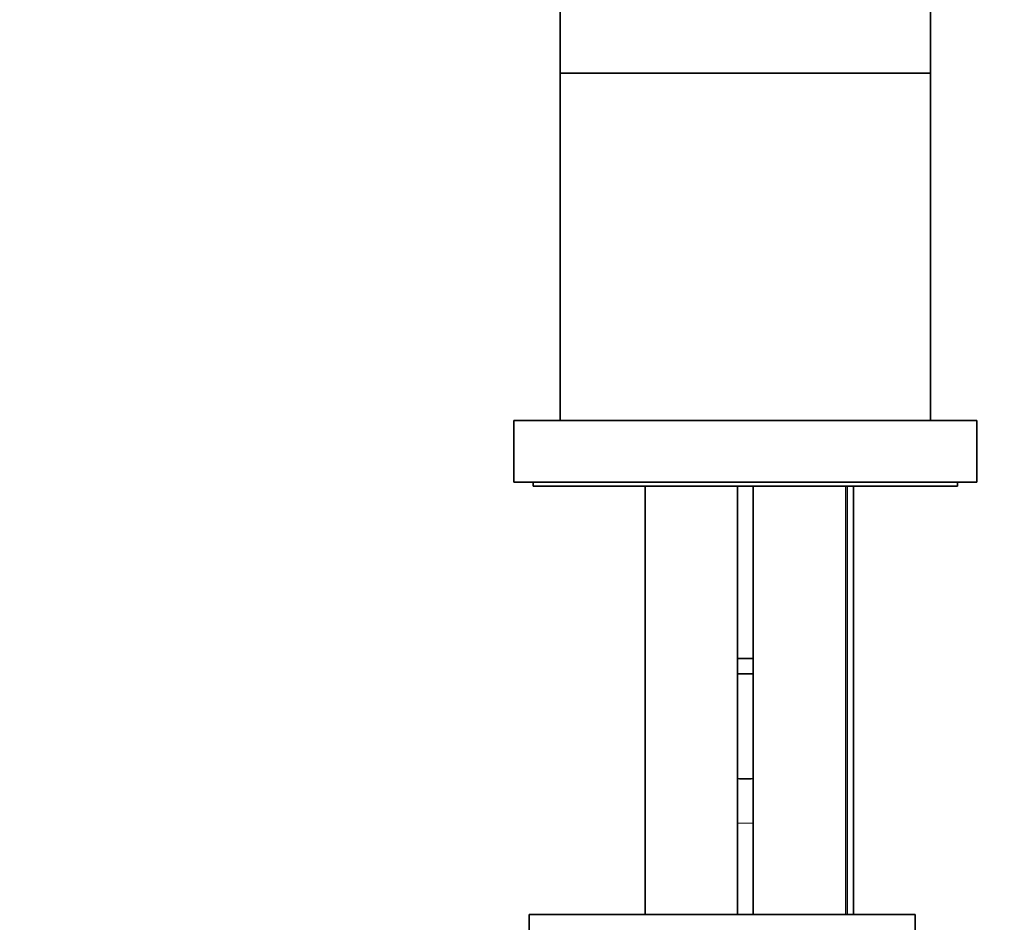
# Model space of a CAD drawing. Units: millimetres. Extents: x 0 to 1224, y 0 to 1872.
# Drawn here: x 612 to 740, y 1140 to 1257 of the extents above; entities that cross this region are included whole.
import ezdxf
from ezdxf import colors
from ezdxf.entities.mleader import LeaderData, LeaderLine
from ezdxf.math import Vec2, Vec3

# ---------------------------------------------------------------- set-up
doc = ezdxf.new("R2010")
doc.units = ezdxf.units.MM
doc.layers.add('DV1_Défaut', color=7, linetype='Continuous')
doc.layers.add('Défaut', color=7, linetype='Continuous')

# ---------------------------------------------------------------- blocks, each defined once
blk = doc.blocks.new('_DOT')
at = {"color": 0}
blk.add_line((0, 0), (-1, 0), dxfattribs=at)
at = {"color": 0, "const_width": 0.333}
blk.add_lwpolyline([(-0.1665, 0, 1), (0.1665, 0, 1)], format="xyb", close=True, dxfattribs=at)
blk = doc.blocks.new('SE')
at = {"layer": 'DV1_Défaut', "color": 7, "linetype": 'Continuous', "lineweight": 35}
for p, q in [((682.11, 1344.33), (682.11, 1250.33)), ((730.11, 1250.33), (730.11, 1344.33)), ((682.11, 1250.33), (730.11, 1250.33)), ((682.11, 1250.33), (682.11, 1205.33)), ((682.11, 1250.33), (730.11, 1250.33)), ((730.11, 1205.33), (730.11, 1250.33)), ((676.11, 1205.33), (736.11, 1205.33)), ((676.11, 1205.33), (676.11, 1197.33)), ((736.11, 1197.33), (736.11, 1205.33)), ((676.11, 1197.33), (736.11, 1197.33)), ((678.61, 1197.33), (678.61, 1196.83)), ((678.61, 1196.83), (733.61, 1196.83)), ((693.11, 1196.83), (693.11, 1141.33)), ((705.11, 1141.33), (705.11, 1196.83)), ((707.11, 1196.83), (707.11, 1141.33)), ((719.11, 1141.33), (719.11, 1196.83)), ((720.11, 1141.33), (720.11, 1196.83)), ((733.61, 1196.83), (733.61, 1197.33)), ((705.11, 1174.51), (707.11, 1174.51)), ((707.11, 1172.51), (705.11, 1172.51)), ((728.11, 1141.33), (678.11, 1141.33)), ((678.11, 1141.33), (678.11, 1139.33)), ((728.11, 1139.33), (728.11, 1141.33))]:
    blk.add_line(p, q, dxfattribs=at)
at = {"layer": 'DV1_Défaut', "color": 7, "linetype": 'Continuous', "lineweight": 18}
for p, q in [((719.35, 1196.83), (719.35, 1141.33)), ((705.11, 1153.15), (707.11, 1153.15))]:
    blk.add_line(p, q, dxfattribs=at)
at = {"layer": 'DV1_Défaut', "color": 7, "linetype": 'Continuous', "lineweight": 35}
blk.add_arc((706.11, 1172.56), 13.66, 265.7907, 274.2087, dxfattribs=at)

msp = doc.modelspace()

# ---------------------------------------------------------------- block references
at = {"layer": 'Défaut'}
msp.add_blockref('SE', (0, 0), dxfattribs=at)

# ---------------------------------------------------------------- leaders
at = {"layer": 'Défaut', "color": 7, "linetype": 'Continuous', "lineweight": 18}
ml = msp.add_multileader_mtext('Standard', dxfattribs=at)
ml.set_content('{\\pxsm0.9;\\fSolid Edge ISO|b1||i0||c0|p34;\\W1.;19/05/2017\\P}', color=256)
ml.set_leader_properties()
ml.set_arrow_properties(name='DOT')
ml.build(insert=Vec2(0, 0))
ml.multileader.update_dxf_attribs({"leader_type": 0, "dogleg_length": 0, "arrow_head_size": 12})
ctx = ml.context
ctx.base_point, ctx.char_height, ctx.arrow_head_size, ctx.landing_gap_size = Vec3(1021.04, 1864.47), 12, 12, 4.2
notes = []
notes.append((ctx, [(0, (0, 0, 0), (0, 0), (1, 0), 1, [])]))
ctx.mtext.insert = Vec3(1023.04, 1870.59)
for ctx, leaders in notes:
    for number, flags, end, landing, length, lines in leaders:
        leader = LeaderData()
        leader.index, (leader.has_last_leader_line, leader.has_dogleg_vector, leader.attachment_direction) = number, flags
        leader.last_leader_point, leader.dogleg_vector, leader.dogleg_length = Vec3(end), Vec3(landing), length
        for number, points, colour, breaks in lines:
            line = LeaderLine()
            line.index, line.vertices, line.color, line.breaks = number, Vec3.list(points), colors.encode_raw_color(colour), breaks
            leader.lines.append(line)
        ctx.leaders.append(leader)

doc.saveas('drawing.dxf')
